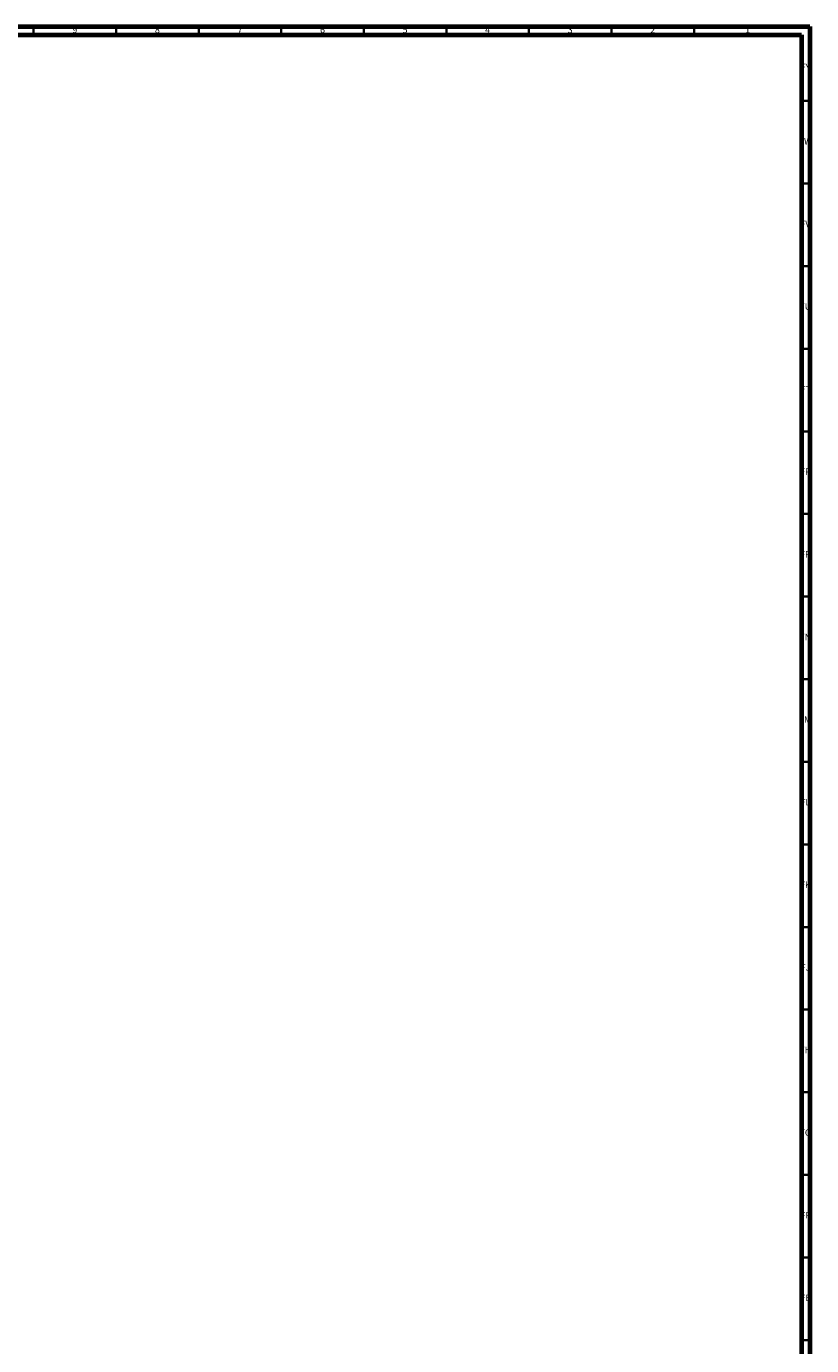
# Model space of a CAD drawing. Units: millimetres. Extents: x 3 to 6247, y 5 to 6995.
# Drawn here: x 5771 to 6246, y 6197 to 6995 of the extents above; entities that cross this region are included whole.
import ezdxf

# ---------------------------------------------------------------- set-up
doc = ezdxf.new("R2010")
doc.units = ezdxf.units.MM
doc.styles.add('SLDTEXTSTYLE1', font='TXT', dxfattribs={"width": 0.75})

msp = doc.modelspace()

# ---------------------------------------------------------------- linework, layer by layer
at = {"color": 7, "linetype": 'Continuous', "lineweight": 70}
for p, q in [((5, 6995), (6245, 6995)), ((6245, 6995), (6245, 5)), ((10, 6990), (6240, 6990)), ((6240, 6990), (6240, 10))]:
    msp.add_line(p, q, dxfattribs=at)
at = {"color": 7, "linetype": 'Continuous', "lineweight": 35}
for p, q in [((5775, 6990), (5775, 6995)), ((5825, 6990), (5825, 6995)), ((5875, 6990), (5875, 6995)), ((5925, 6990), (5925, 6995)), ((5975, 6990), (5975, 6995)), ((6025, 6990), (6025, 6995)), ((6075, 6990), (6075, 6995)), ((6125, 6990), (6125, 6995)), ((6175, 6990), (6175, 6995)), ((6240, 6950), (6245, 6950)), ((6240, 6900), (6245, 6900)), ((6240, 6850), (6245, 6850)), ((6240, 6800), (6245, 6800)), ((6240, 6750), (6245, 6750)), ((6240, 6700), (6245, 6700)), ((6240, 6650), (6245, 6650)), ((6240, 6600), (6245, 6600)), ((6240, 6550), (6245, 6550)), ((6240, 6500), (6245, 6500)), ((6240, 6450), (6245, 6450)), ((6240, 6400), (6245, 6400)), ((6240, 6350), (6245, 6350)), ((6240, 6300), (6245, 6300)), ((6240, 6250), (6245, 6250)), ((6240, 6200), (6245, 6200))]:
    msp.add_line(p, q, dxfattribs=at)

# ---------------------------------------------------------------- texts
at = {"color": 7, "linetype": 'Continuous', "lineweight": 0, "attachment_point": 2, "style": 'SLDTEXTSTYLE1'}
for s, insert, char_height in [('9', (5799.96, 6995.06), 3.969), ('8', (5849.96, 6995.06), 3.969), ('7', (5899.96, 6995.06), 3.969), ('6', (5949.96, 6995.06), 3.969), ('5', (5999.96, 6995.06), 3.969), ('4', (6049.96, 6995.06), 3.969), ('3', (6099.96, 6995.06), 3.969), ('2', (6149.96, 6995.06), 3.969), ('1', (6207.46, 6995.06), 3.969), ('FY', (6242.443, 6972.56), 3.9687), ('FW', (6242.461, 6927.56), 3.9687), ('FV', (6242.397, 6877.56), 3.9687), ('FU', (6242.463, 6827.56), 3.9687), ('FT', (6242.446, 6777.56), 3.9687), ('FR', (6242.402, 6727.56), 3.9687), ('FP', (6242.443, 6677.56), 3.9687), ('FN', (6242.421, 6627.56), 3.9687), ('FM', (6242.319, 6577.56), 3.9687), ('FL', (6242.412, 6527.56), 3.9687), ('FK', (6242.446, 6477.56), 3.9687), ('FJ', (6242.423, 6427.56), 3.9687), ('FH', (6242.448, 6377.56), 3.9687), ('FG', (6242.444, 6327.56), 3.9687), ('FF', (6242.415, 6277.56), 3.9687), ('FE', (6242.466, 6227.56), 3.9687)]:
    msp.add_mtext(s, dxfattribs=dict(at, insert=insert, char_height=char_height))

doc.saveas('drawing.dxf')
